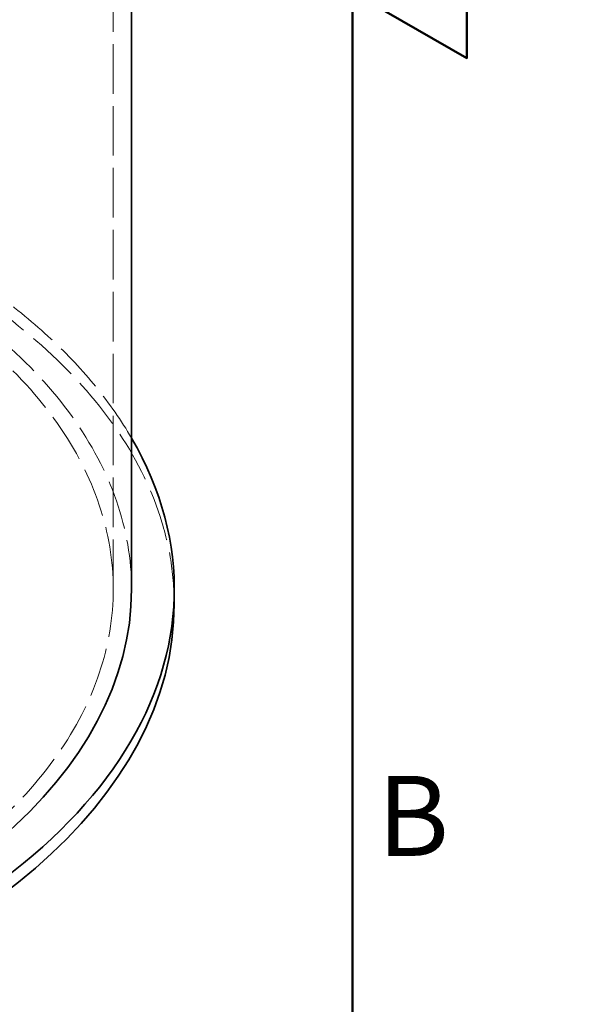
# Model space of a CAD drawing. Units: millimetres. Extents: x 0 to 6300, y 0 to 4455.
# Drawn here: x 5932 to 6300, y 1563 to 2209 of the extents above; entities that cross this region are included whole.
import ezdxf

# ---------------------------------------------------------------- set-up
doc = ezdxf.new("R2010")
doc.units = ezdxf.units.MM
doc.header["$LTSCALE"] = 15
doc.linetypes.add('DASHED', pattern=[0.2068, 0.1655, -0.0413])
doc.layers.add('Border (ISO)', color=7, linetype='Continuous', lineweight=50)
doc.layers.add('Visible (ISO)', color=7, linetype='Continuous', lineweight=35)
doc.layers.add('Hidden (ISO)', color=1, linetype='DASHED', lineweight=18, true_color=0xff0000)
doc.styles.add('Note Text (ISO)', font='tahoma.ttf')

# ---------------------------------------------------------------- blocks, each defined once
blk = doc.blocks.new('Borders Default Border')
at = {"layer": 'Border (ISO)', "flags": 128}
for points in [[(10, 10), (10, 287), (410, 287), (410, 10), (10, 10)], [(420, 148.5), (410, 148.5), (415, 151.387), (415, 145.613), (410, 148.5)]]:
    blk.add_lwpolyline(points, dxfattribs=at)
at = {"layer": 'Border (ISO)', "insert": (411.082, 109.625), "char_height": 3.5, "attachment_point": 7, "style": 'Note Text (ISO)'}
blk.add_mtext('B', dxfattribs=at)

msp = doc.modelspace()

# ---------------------------------------------------------------- linework, layer by layer
at = {"layer": 'Hidden (ISO)', "ltscale": 13.09639}
msp.add_line((5992.96, 1835.83), (5992.96, 2897.28), dxfattribs=at)
at = {"layer": 'Hidden (ISO)', "ltscale": 13.403083}
msp.add_ellipse((5492.96, 1835.83), major_axis=(540, 0), ratio=0.57735, start_param=0.323439, end_param=0.785398, dxfattribs=at)
at = {"layer": 'Hidden (ISO)', "ltscale": 12.963374}
msp.add_ellipse((5492.96, 1835.83), major_axis=(512, 0), ratio=0.57735, start_param=0, end_param=0.785398, dxfattribs=at)
at = {"layer": 'Hidden (ISO)', "ltscale": 13.672309}
msp.add_ellipse((5492.96, 1826.03), major_axis=(540, 0), ratio=0.57735, start_param=0, end_param=0.785398, dxfattribs=at)
at = {"layer": 'Hidden (ISO)', "ltscale": 12.984149}
msp.add_ellipse((5492.96, 1835.83), major_axis=(500, 0), ratio=0.57735, start_param=3.926991, end_param=7.068583, dxfattribs=at)
at = {"layer": 'Visible (ISO)'}
for p, q in [((6004.96, 1835.83), (6004.96, 2362.81)), ((6032.96, 1826.03), (6032.96, 1835.83))]:
    msp.add_line(p, q, dxfattribs=at)
for centre, major_axis, end_param in [((5492.96, 1835.83), (540, 0), 6.606624), ((5492.96, 1835.83), (512, 0), 6.283185), ((5492.96, 1826.03), (540, 0), 6.283185)]:
    msp.add_ellipse(centre, major_axis=major_axis, ratio=0.57735, start_param=3.926991, end_param=end_param, dxfattribs=at)

# ---------------------------------------------------------------- block references
at = {"xscale": 15, "yscale": 15, "zscale": 15}
msp.add_blockref('Borders Default Border', (0, 0), dxfattribs=at)

doc.saveas('drawing.dxf')
